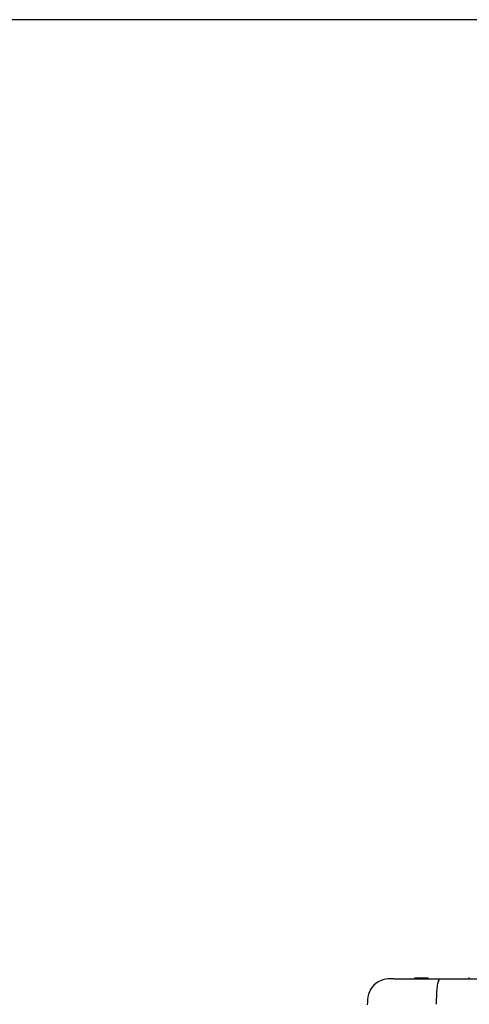
# Model space of a CAD drawing. Units: inches. Extents: x -69 to 81, y -7 to 97.
# Drawn here: x -31 to -20, y 74 to 97 of the extents above; entities that cross this region are included whole.
import ezdxf

# ---------------------------------------------------------------- set-up
doc = ezdxf.new("R2010")
doc.units = ezdxf.units.IN
doc.header["$MEASUREMENT"] = 0

# ---------------------------------------------------------------- blocks, each defined once
blk = doc.blocks.new('NPE-A2 (180-210-240)')
at = {"linetype": 'Continuous'}
for p, q in [((-1.815, 28.827), (4.683, 28.827)), ((-1.803, 28.827), (-1.809, 28.827)), ((-1.297, 28.827), (-1.297, 28.847)), ((-1.297, 28.847), (-0.995, 28.847)), ((0.016, 28.827), (0.016, 28.859))]:
    blk.add_line(p, q, dxfattribs=at)
blk.add_arc((-0.995, 28.815), 0.0315, 22.0243, 90, dxfattribs=at)
for points, knots in [([(-1.815, 28.827), (-1.901, 28.827), (-2.073, 28.816), (-2.306, 28.687), (-2.436, 28.454), (-2.447, 28.282), (-2.447, 28.196)], [0, 0, 0, 0, 0.250762, 0.5, 0.749225, 1, 1, 1, 1]), ([(-0.723, 28.792), (-0.737, 28.764), (-0.756, 28.686), (-0.772, 28.548), (-0.781, 28.383), (-0.782, 28.265), (-0.782, 28.207)], [0, 0, 0, 0, 0.15812, 0.404413, 0.705361, 1, 1, 1, 1])]:
    blk.add_open_spline(points, degree=3, knots=knots, dxfattribs=at)
blk.add_open_spline([(-0.71, 28.814), (-0.716, 28.807), (-0.72, 28.8), (-0.723, 28.792)], degree=3, dxfattribs=at)

msp = doc.modelspace()

# ---------------------------------------------------------------- linework, layer by layer
at = {"layer": 'Defpoints'}
msp.add_lwpolyline([(-69.292, -6.782), (81.208, -6.782), (81.208, 97.351), (-69.292, 97.351)], close=True, dxfattribs=at)

# ---------------------------------------------------------------- block references
msp.add_blockref('NPE-A2 (180-210-240)', (-20.27, 45.338))

doc.saveas('drawing.dxf')
